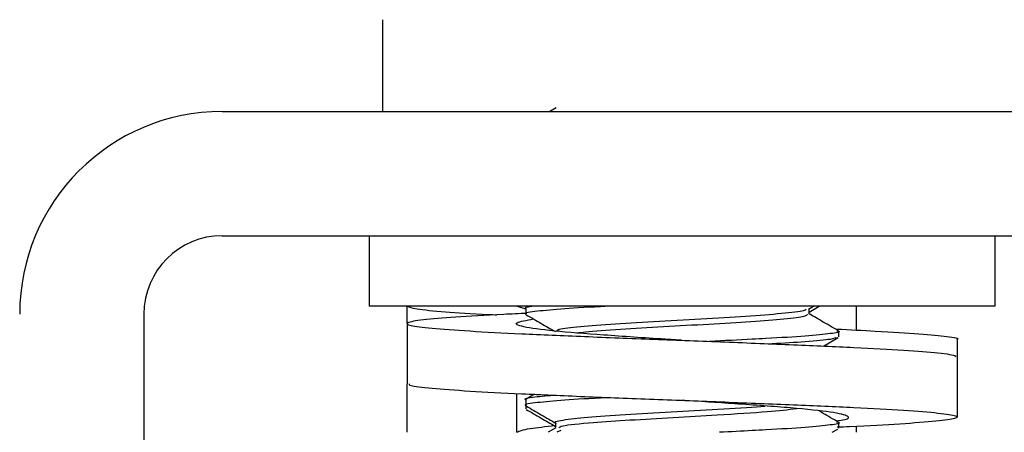
# Model space of a CAD drawing. Units: inches. Extents: x 0.2 to 16.7, y -11.2 to 10.7.
# Drawn here: x 2.8 to 2.9, y -10.6 to -10.5 of the extents above; entities that cross this region are included whole.
import ezdxf

# ---------------------------------------------------------------- set-up
doc = ezdxf.new("R2010")
doc.units = ezdxf.units.IN
doc.header["$MEASUREMENT"] = 0

msp = doc.modelspace()

# ---------------------------------------------------------------- linework, layer by layer
at = {"color": 7, "linetype": 'Continuous', "lineweight": 25}
for p, q in [((2.856985, -10.527877), (2.856985, -10.534166)), ((2.868891, -10.533918), (2.868464, -10.534166)), ((2.845983, -10.534166), (2.900273, -10.534166)), ((2.845983, -10.542688), (2.900273, -10.542688)), ((2.856072, -10.542688), (2.856072, -10.54752)), ((2.899021, -10.54752), (2.899021, -10.542688)), ((2.840614, -10.548057), (2.840614, -10.613475)), ((2.899021, -10.54752), (2.856072, -10.54752)), ((2.858669, -10.548691), (2.858669, -10.54752)), ((2.866809, -10.547714), (2.866184, -10.54752)), ((2.866809, -10.547672), (2.866809, -10.548064)), ((2.886209, -10.54772), (2.886554, -10.54752)), ((2.886249, -10.547927), (2.886951, -10.54752)), ((2.886249, -10.548064), (2.886249, -10.547697)), ((2.889494, -10.54752), (2.889494, -10.549156)), ((2.858666, -10.548717), (2.858666, -10.552833)), ((2.888283, -10.54963), (2.888283, -10.549238)), ((2.887238, -10.550255), (2.888239, -10.549675)), ((2.896426, -10.551004), (2.896426, -10.549796)), ((2.896426, -10.55512), (2.896426, -10.551004)), ((2.858688, -10.556165), (2.858688, -10.552859)), ((2.866195, -10.556165), (2.866195, -10.553503)), ((2.866809, -10.553936), (2.866809, -10.554327)), ((2.867423, -10.55356), (2.866838, -10.553899)), ((2.866809, -10.554327), (2.866809, -10.554557)), ((2.868843, -10.555502), (2.868843, -10.555868)), ((2.888283, -10.555893), (2.888283, -10.555502)), ((2.868878, -10.555848), (2.868362, -10.556147)), ((2.868973, -10.556124), (2.869252, -10.556009)), ((2.887847, -10.556165), (2.88823, -10.555943)), ((2.889494, -10.55576), (2.889494, -10.556165))]:
    msp.add_line(p, q, dxfattribs=at)
for radius in [0.013891, 0.005369]:
    msp.add_arc((2.845983, -10.548057), radius, 90, 180, dxfattribs=at)
for points, knots in [([(2.866893, -10.548012), (2.866354, -10.548036), (2.864411, -10.548122), (2.86188, -10.548278), (2.859582, -10.548462), (2.858527, -10.548651), (2.858735, -10.548843), (2.860202, -10.549026), (2.86282, -10.549221), (2.86643, -10.549404), (2.870776, -10.549596), (2.875579, -10.549785), (2.880515, -10.54997), (2.885242, -10.550165), (2.889464, -10.550346), (2.8929, -10.55054), (2.895244, -10.550726), (2.896414, -10.550881), (2.896302, -10.550974), (2.896267, -10.551004)], [0, 0, 0, 0, 0.0243909, 0.0878693, 0.1506348, 0.2137968, 0.2770894, 0.3397482, 0.4032464, 0.465887, 0.5292052, 0.5923327, 0.6551292, 0.7185984, 0.7811829, 0.8446092, 0.9075264, 0.9705266, 1, 1, 1, 1]), ([(2.858669, -10.54752), (2.858812, -10.547582), (2.859099, -10.547707), (2.861171, -10.547901), (2.863161, -10.54803), (2.864652, -10.548102), (2.86484, -10.548111)], [0, 0, 0, 0, 0.317927, 0.638132, 0.954196, 1, 1, 1, 1]), ([(2.872599, -10.54752), (2.872374, -10.547531), (2.871019, -10.547598), (2.869059, -10.547725), (2.867331, -10.547888), (2.866616, -10.548006), (2.866817, -10.548063), (2.866822, -10.548064)], [0, 0, 0, 0, 0.061815, 0.372291, 0.682781, 0.993256, 1, 1, 1, 1]), ([(2.867361, -10.54752), (2.867005, -10.54757), (2.86664, -10.547622), (2.866817, -10.547671), (2.866822, -10.547672)], [0, 0, 0, 0, 0.97571, 1, 1, 1, 1]), ([(2.866837, -10.5481), (2.867177, -10.548297), (2.867846, -10.548685), (2.868515, -10.549072), (2.868843, -10.549263)], [0, 0, 0, 0, 0.509217, 1, 1, 1, 1]), ([(2.868991, -10.549238), (2.868973, -10.549201), (2.868924, -10.549102), (2.870195, -10.548944), (2.872489, -10.548752), (2.875545, -10.548569), (2.878858, -10.548381), (2.882008, -10.548192), (2.884481, -10.548009), (2.885939, -10.547847), (2.886029, -10.547752), (2.88606, -10.547719)], [0, 0, 0, 0, 0.072525, 0.195076, 0.318782, 0.441353, 0.564572, 0.687782, 0.810356, 0.934062, 1, 1, 1, 1]), ([(2.870318, -10.549346), (2.8705, -10.549324), (2.871167, -10.549242), (2.873261, -10.549098), (2.876224, -10.548919), (2.879415, -10.548742), (2.882358, -10.548559), (2.88466, -10.548384), (2.886063, -10.548214), (2.886126, -10.548109), (2.886153, -10.548063)], [0, 0, 0, 0, 0.0526679, 0.1927919, 0.3324354, 0.4718364, 0.6121746, 0.751233, 0.8917372, 1, 1, 1, 1]), ([(2.888251, -10.549199), (2.88791, -10.549002), (2.887243, -10.548615), (2.886576, -10.548228), (2.886249, -10.548039)], [0, 0, 0, 0, 0.510747, 1, 1, 1, 1]), ([(2.877494, -10.549857), (2.877123, -10.549833), (2.875288, -10.549714), (2.872041, -10.549498), (2.868553, -10.549221), (2.86644, -10.548933), (2.865869, -10.548659), (2.866866, -10.54848), (2.867344, -10.548394)], [0, 0, 0, 0, 0.04927, 0.243168, 0.435624, 0.629715, 0.822719, 1, 1, 1, 1]), ([(2.888148, -10.549198), (2.8882, -10.54921), (2.888494, -10.54928), (2.887833, -10.549399), (2.886158, -10.549573), (2.884031, -10.549698), (2.881789, -10.54982), (2.88043, -10.549884), (2.87943, -10.549931)], [0, 0, 0, 0, 0.04896, 0.278333, 0.507691, 0.737064, 0.806634, 1, 1, 1, 1]), ([(2.888126, -10.549089), (2.889048, -10.549133), (2.891305, -10.549241), (2.893979, -10.549404), (2.895836, -10.549596), (2.896608, -10.549726), (2.896402, -10.549792), (2.89639, -10.549796)], [0, 0, 0, 0, 0.182993, 0.448188, 0.716251, 0.983507, 1, 1, 1, 1]), ([(2.888112, -10.549675), (2.888023, -10.549714), (2.887806, -10.549808), (2.886252, -10.549955), (2.88451, -10.550057), (2.883713, -10.550103)], [0, 0, 0, 0, 0.276601, 0.668892, 1, 1, 1, 1]), ([(2.85881, -10.552833), (2.858808, -10.552875), (2.858803, -10.55298), (2.860233, -10.553142), (2.862811, -10.553337), (2.866433, -10.55352), (2.870776, -10.553712), (2.875579, -10.553901), (2.880516, -10.554086), (2.885242, -10.554281), (2.889467, -10.554462), (2.892888, -10.554656), (2.895288, -10.554842), (2.896505, -10.55503), (2.896449, -10.555223), (2.895145, -10.555405), (2.892616, -10.5556), (2.890169, -10.555735), (2.888459, -10.55581), (2.888168, -10.555823)], [0, 0, 0, 0, 0.041729, 0.10437, 0.167851, 0.230474, 0.293775, 0.356885, 0.419664, 0.483115, 0.545683, 0.609091, 0.671991, 0.734974, 0.798348, 0.860928, 0.924396, 0.987115, 1, 1, 1, 1]), ([(2.868901, -10.553625), (2.868375, -10.55367), (2.867211, -10.553771), (2.866616, -10.553878), (2.866817, -10.553935), (2.866822, -10.553936)], [0, 0, 0, 0, 0.445833, 0.988219, 1, 1, 1, 1]), ([(2.87263, -10.553782), (2.872395, -10.553794), (2.871029, -10.553861), (2.869058, -10.553989), (2.867331, -10.554151), (2.866616, -10.554269), (2.866817, -10.554326), (2.866822, -10.554327)], [0, 0, 0, 0, 0.064535, 0.374111, 0.683701, 0.993276, 1, 1, 1, 1]), ([(2.888159, -10.555373), (2.888219, -10.555365), (2.889026, -10.555261), (2.889069, -10.555065), (2.887996, -10.554782), (2.885166, -10.554491), (2.881455, -10.554227), (2.878736, -10.554052), (2.877504, -10.553973)], [0, 0, 0, 0, 0.016478, 0.2200448, 0.4235965, 0.6285418, 0.8317215, 1, 1, 1, 1]), ([(2.866839, -10.554595), (2.86718, -10.554792), (2.867848, -10.555179), (2.868516, -10.555567), (2.868843, -10.555757)], [0, 0, 0, 0, 0.509994, 1, 1, 1, 1]), ([(2.866854, -10.554373), (2.867194, -10.55457), (2.867875, -10.554964), (2.868556, -10.555359), (2.868896, -10.555556)], [0, 0, 0, 0, 0.50016, 1, 1, 1, 1]), ([(2.868886, -10.555502), (2.868872, -10.555497), (2.868673, -10.55543), (2.869435, -10.555298), (2.871189, -10.555112), (2.873945, -10.554927), (2.877196, -10.554736), (2.880401, -10.554554), (2.882542, -10.554425), (2.883221, -10.554363), (2.883221, -10.554363)], [0, 0, 0, 0, 0.012561, 0.177671, 0.341798, 0.505893, 0.671027, 0.83469, 0.999847, 1, 1, 1, 1]), ([(2.869087, -10.555848), (2.869129, -10.555805), (2.869241, -10.555686), (2.871143, -10.55551), (2.873886, -10.555322), (2.876912, -10.555143), (2.880268, -10.554956), (2.883551, -10.55475), (2.88481, -10.554606), (2.885409, -10.554538)], [0, 0, 0, 0, 0.099615, 0.269258, 0.402896, 0.537387, 0.6707, 0.843513, 1, 1, 1, 1]), ([(2.888244, -10.555458), (2.887903, -10.555261), (2.887466, -10.555008), (2.88703, -10.554755), (2.886934, -10.5547)], [0, 0, 0, 0, 0.7807934, 1, 1, 1, 1]), ([(2.888133, -10.555458), (2.888191, -10.555471), (2.888495, -10.555542), (2.887835, -10.555662), (2.886156, -10.555837), (2.884032, -10.555961), (2.881978, -10.556073), (2.880865, -10.556128), (2.880103, -10.556165)], [0, 0, 0, 0, 0.056544, 0.294552, 0.532542, 0.77055, 0.842739, 1, 1, 1, 1]), ([(2.866195, -10.556165), (2.866376, -10.556075), (2.86669, -10.55592), (2.868178, -10.55577), (2.86881, -10.555706)], [0, 0, 0, 0, 0.575896, 1, 1, 1, 1])]:
    msp.add_open_spline(points, degree=3, knots=knots, dxfattribs=at)

doc.saveas('drawing.dxf')
